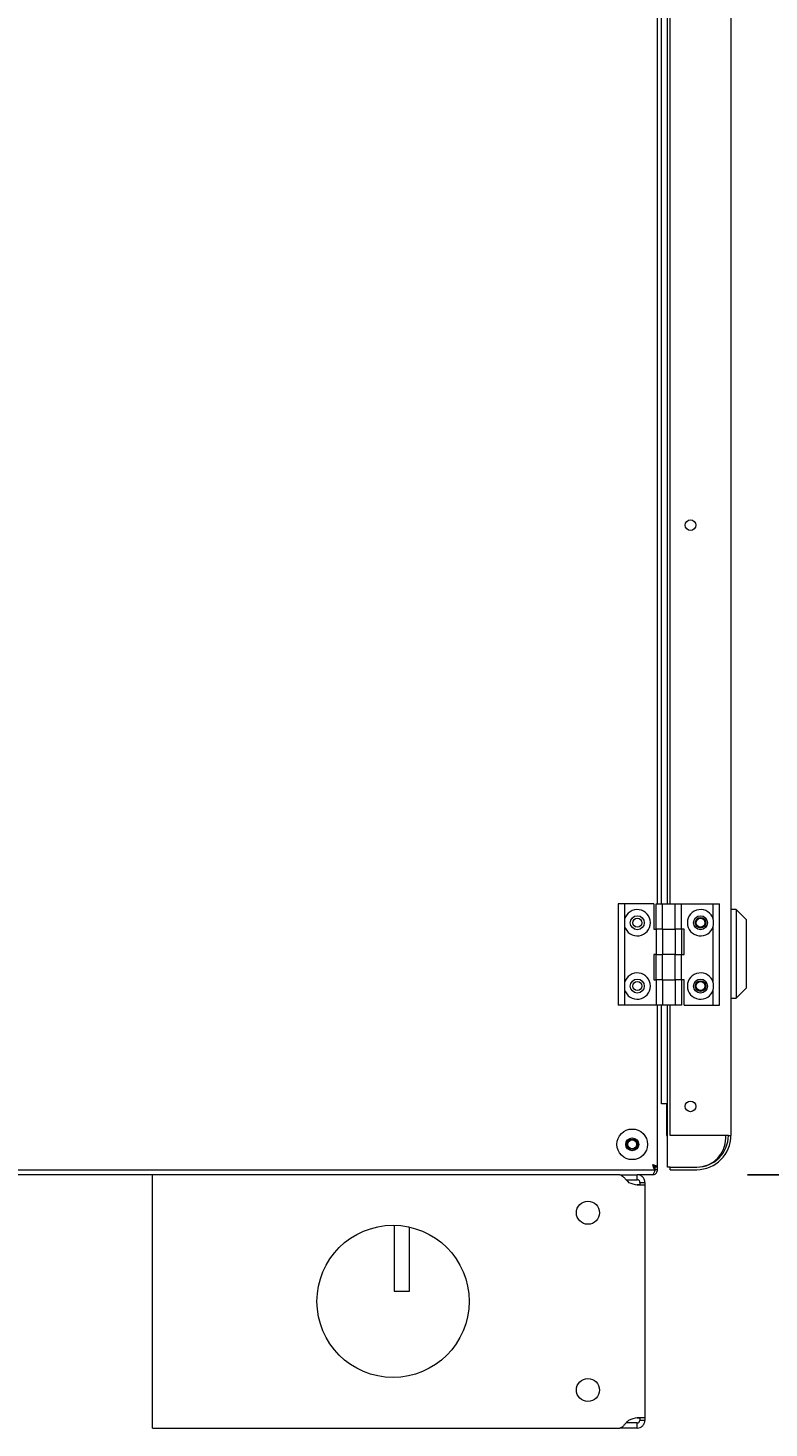
# Model space of a CAD drawing. Units: millimetres. Extents: x 0 to 6271, y 0 to 4157.
# Drawn here: x 4157 to 4449, y 2014 to 2567 of the extents above; entities that cross this region are included whole.
import ezdxf

# ---------------------------------------------------------------- set-up
doc = ezdxf.new("R2010")
doc.units = ezdxf.units.MM
doc.header["$LTSCALE"] = 0.5
doc.layers.get('0').update_dxf_attribs({"lineweight": 18})
doc.layers.get('Defpoints').update_dxf_attribs({"color": 140, "lineweight": 18})
doc.layers.add('T7 2', color=6, linetype='Continuous', lineweight=15)
doc.styles.add('Annotative', font='romans.shx')
doc.dimstyles.new('Annotative', dxfattribs={"dimscale": 0, "dimtxt": 2.5, "dimasz": 2.5, "dimexe": 4.5, "dimexo": 1.5, "dimgap": 2.5, "dimtad": 0, "dimtih": 1, "dimtoh": 1, "dimdec": 4, "dimdsep": 46, "dimtxsty": 'Annotative', "dimblk": 'ARCHTICK', "dimcen": 0, "dimadec": 0, "dimazin": 0, "dimtfac": 1, "dimtdec": 4, "dimtofl": 0, "dimtmove": 0, "dimatfit": 3, "dimfxl": 1, "dimtolj": 1, "dimtzin": 0, "dimarcsym": 0})

# ---------------------------------------------------------------- blocks, each defined once
blk = doc.blocks.new('_ArchTick')
at = {"color": 0, "linetype": 'ByBlock', "const_width": 0.15}
blk.add_lwpolyline([(-0.5, -0.5), (0.5, 0.5)], dxfattribs=at)
blk = doc.blocks.new('*D228')
at = {"layer": 'Defpoints', "color": 0, "transparency": 16777216}
for p in [(4397.86, 3085.39), (4403.36, 2114.39), (4655.65, 2114.39)]:
    blk.add_point(p, dxfattribs=at)
at = {"layer": 'T7 2', "color": 0, "lineweight": -2, "transparency": 16777216}
for p, q in [((4435.36, 3085.39), (4768.15, 3085.39)), ((4655.65, 3085.39), (4655.65, 2693.64)), ((4655.65, 2114.39), (4655.65, 2506.14)), ((4440.86, 2114.39), (4768.15, 2114.39))]:
    blk.add_line(p, q, dxfattribs=at)
at = {"layer": 'T7 2', "color": 0, "lineweight": -2, "transparency": 16777216, "xscale": 62.5, "yscale": 62.5, "zscale": 62.5}
for p, rotation in [((4655.65, 3085.39), 90), ((4655.65, 2114.39), 270)]:
    blk.add_blockref('_ArchTick', p, dxfattribs=dict(at, rotation=rotation))
at = {"layer": 'T7 2', "color": 0, "transparency": 16777216, "insert": (4655.65, 2599.89), "char_height": 62.5, "attachment_point": 5, "style": 'Annotative'}
blk.add_mtext('\\A1;971', dxfattribs=at)

msp = doc.modelspace()

# ---------------------------------------------------------------- linework, layer by layer
for p, q in [((4434.3646, 3070.88815), (4434.3646, 2129.88813)), ((4405.36459, 2221.38818), (4405.36459, 2979.38816)), ((4406.8646, 2221.38818), (4406.8646, 2979.38816)), ((4409.3646, 2221.38818), (4409.3646, 2979.38816)), ((4410.36459, 2221.38818), (4410.36459, 2979.38816)), ((4389.8646, 2221.38818), (4389.8646, 2181.38816)), ((4392.36459, 2221.38818), (4389.8646, 2221.38818)), ((4392.36459, 2221.38818), (4392.36459, 2215.31643)), ((4403.86461, 2221.38818), (4392.36459, 2221.38818)), ((4403.86461, 2221.38818), (4403.86461, 2211.38813)), ((4404.8646, 2211.38813), (4404.8646, 2221.38818)), ((4404.8646, 2221.38818), (4407.36459, 2221.38818)), ((4407.36459, 2211.38813), (4407.36459, 2221.38818)), ((4407.36459, 2221.38818), (4412.36459, 2221.38818)), ((4412.36459, 2211.38813), (4412.36459, 2221.38818)), ((4412.36459, 2221.38818), (4414.86459, 2221.38818)), ((4414.86459, 2211.38813), (4414.86459, 2221.38818)), ((4414.86459, 2221.38818), (4427.36461, 2221.38818)), ((4427.36461, 2215.31643), (4427.36461, 2221.38818)), ((4427.36461, 2221.38818), (4429.8646, 2221.38818)), ((4429.8646, 2181.38816), (4429.8646, 2221.38818)), ((4436.36461, 2219.11396), (4434.3646, 2219.11396)), ((4440.36459, 2215.11396), (4436.36461, 2219.11396)), ((4436.36461, 2219.11396), (4436.36461, 2184.11394)), ((4392.36459, 2212.45988), (4392.36459, 2190.31646)), ((4403.86461, 2211.38813), (4404.8646, 2211.38813)), ((4407.36459, 2211.38813), (4404.8646, 2211.38813)), ((4404.8646, 2211.38813), (4404.8646, 2201.38814)), ((4407.36459, 2211.38813), (4412.36459, 2211.38813)), ((4407.36459, 2211.38813), (4407.36459, 2201.38814)), ((4414.86459, 2211.38813), (4412.36459, 2211.38813)), ((4412.36459, 2211.38813), (4412.36459, 2201.38814)), ((4415.8646, 2211.38813), (4414.86459, 2211.38813)), ((4414.86459, 2211.38813), (4414.86459, 2201.38814)), ((4415.8646, 2201.38814), (4415.8646, 2211.38813)), ((4427.36461, 2190.31646), (4427.36461, 2212.45988)), ((4440.36459, 2215.11396), (4440.36459, 2188.11395)), ((4403.86461, 2201.38814), (4403.86461, 2191.38815)), ((4404.8646, 2201.38814), (4403.86461, 2201.38814)), ((4404.8646, 2191.38815), (4404.8646, 2201.38814)), ((4404.8646, 2201.38814), (4407.36459, 2201.38814)), ((4407.36459, 2191.38815), (4407.36459, 2201.38814)), ((4412.36459, 2201.38814), (4407.36459, 2201.38814)), ((4412.36459, 2191.38815), (4412.36459, 2201.38814)), ((4412.36459, 2201.38814), (4414.86459, 2201.38814)), ((4414.86459, 2191.38815), (4414.86459, 2201.38814)), ((4414.86459, 2201.38814), (4415.8646, 2201.38814)), ((4403.86461, 2191.38815), (4404.8646, 2191.38815)), ((4407.36459, 2191.38815), (4404.8646, 2191.38815)), ((4404.8646, 2191.38815), (4404.8646, 2181.38816)), ((4407.36459, 2191.38815), (4412.36459, 2191.38815)), ((4407.36459, 2191.38815), (4407.36459, 2181.38816)), ((4414.86459, 2191.38815), (4412.36459, 2191.38815)), ((4412.36459, 2191.38815), (4412.36459, 2181.38816)), ((4415.8646, 2191.38815), (4414.86459, 2191.38815)), ((4414.86459, 2191.38815), (4414.86459, 2181.38816)), ((4415.8646, 2181.38816), (4415.8646, 2191.38815)), ((4392.36459, 2187.45984), (4392.36459, 2181.38816)), ((4427.36461, 2181.38816), (4427.36461, 2187.45984)), ((4434.3646, 2184.11394), (4436.36461, 2184.11394)), ((4436.36461, 2184.11394), (4440.36459, 2188.11395)), ((4392.36459, 2181.38816), (4389.8646, 2181.38816)), ((4404.8646, 2181.38816), (4392.36459, 2181.38816)), ((4407.36459, 2181.38816), (4404.8646, 2181.38816)), ((4405.36459, 2117.38886), (4405.36459, 2181.38816)), ((4406.8646, 2142.38818), (4406.8646, 2181.38816)), ((4412.36459, 2181.38816), (4407.36459, 2181.38816)), ((4409.3646, 2119.38818), (4409.3646, 2181.38816)), ((4410.36459, 2129.88813), (4410.36459, 2181.38816)), ((4414.86459, 2181.38816), (4412.36459, 2181.38816)), ((4415.8646, 2181.38816), (4427.36461, 2181.38816)), ((4427.36461, 2181.38816), (4429.8646, 2181.38816)), ((4408.86461, 2142.38818), (4406.8646, 2142.38818)), ((4408.86461, 2142.38818), (4408.86461, 2129.88813)), ((4408.86461, 2129.88813), (4409.3646, 2129.88813)), ((4432.3646, 2129.88813), (4410.36459, 2129.88813)), ((4432.3646, 2128.88815), (4432.3646, 2129.88813)), ((4433.36459, 2129.88813), (4432.3646, 2129.88813)), ((4433.36459, 2129.88813), (4434.3646, 2129.88813)), ((4404.36389, 2116.38816), (4404.36389, 2117.38815)), ((4404.3646, 2117.38815), (4404.36389, 2117.38815)), ((4404.3646, 2116.38816), (4404.3646, 2117.38988)), ((4405.36459, 2117.38886), (4404.3646, 2117.38886)), ((4405.36459, 2116.38816), (4405.36459, 2117.38886)), ((4409.3646, 2117.38815), (4409.3646, 2119.38818)), ((4410.36459, 2117.38815), (4409.3646, 2117.38815)), ((4410.36459, 2116.38816), (4410.36459, 2117.38815)), ((4410.36459, 2117.38815), (4420.8646, 2117.38815)), ((3864.86529, 2116.38816), (4404.36389, 2116.38816)), ((4205.8646, 2114.38813), (4058.3646, 2114.38813)), ((4205.8646, 2111.38816), (4205.8646, 2114.38813)), ((4390.49404, 2114.38813), (4205.8646, 2114.38813)), ((4390.50816, 2114.38813), (4397.3646, 2114.38813)), ((4392.99268, 2112.38815), (4397.3646, 2112.38815)), ((4403.36459, 2114.38813), (4397.3646, 2114.38813)), ((4397.3646, 2112.38815), (4397.3646, 2114.38813)), ((4405.36459, 2116.38816), (4404.3646, 2116.38816)), ((4410.36459, 2116.38816), (4420.8646, 2116.38816)), ((4205.8646, 2017.38812), (4205.8646, 2111.38816)), ((4398.36459, 2111.38816), (4400.3646, 2111.38816)), ((4398.36459, 2111.38816), (4398.36459, 2110.40981)), ((4398.36459, 2110.40981), (4400.3646, 2110.40981)), ((4400.3646, 2111.38816), (4400.3646, 2110.40981)), ((4400.3646, 2110.40981), (4400.3646, 2018.36647)), ((4301.3646, 2094.43398), (4301.3646, 2068.38812)), ((4307.3646, 2068.38812), (4307.3646, 2093.72671)), ((4301.3646, 2068.38812), (4307.3646, 2068.38812)), ((4397.3646, 2018.36647), (4398.26809, 2018.40176)), ((4400.3646, 2018.36647), (4398.36459, 2018.36647)), ((4398.36459, 2018.36647), (4398.36459, 2017.38812)), ((4400.3646, 2018.36647), (4400.3646, 2017.38812)), ((4205.8646, 2014.3881), (4205.8646, 2017.38812)), ((4205.8646, 2014.3881), (4390.49404, 2014.3881)), ((4397.3646, 2014.3881), (4390.5012, 2014.3881)), ((4397.3646, 2016.3882), (4393.02029, 2016.3882)), ((4397.3646, 2014.3881), (4397.3646, 2016.3882)), ((4400.3646, 2017.38812), (4398.36459, 2017.38812))]:
    msp.add_line(p, q)
for centre, radius in [((4418.3646, 2370.88815), 2.1), ((4397.3646, 2213.88815), 2.75), ((4397.3646, 2213.88815), 1.75), ((4422.3646, 2213.88815), 2.75), ((4422.3646, 2213.88815), 2.1), ((4422.3646, 2213.88815), 1.75), ((4397.3646, 2188.88815), 2.75), ((4397.3646, 2188.88815), 1.75), ((4422.3646, 2188.88815), 2.75), ((4422.3646, 2188.88815), 2.1), ((4422.3646, 2188.88815), 1.75), ((4418.3646, 2141.38815), 2.1), ((4395.3646, 2126.38815), 6.05), ((4395.3646, 2126.38815), 2.55), ((4395.3646, 2126.38815), 2.1), ((4395.3646, 2126.38815), 1.75), ((4377.8646, 2099.38815), 4.55), ((4300.8646, 2064.38815), 30.05), ((4377.8646, 2029.38815), 4.55)]:
    msp.add_circle(centre, radius)
for centre, radius, start, end in [((4397.3646, 2213.88815), 5.2, 195.9423686, 164.0576314), ((4422.3646, 2213.88815), 5.2, 15.9423686, 344.0576314), ((4397.3646, 2188.88815), 5.2, 195.9423686, 164.0576314), ((4422.3646, 2188.88815), 5.2, 15.9423686, 344.0576314), ((4420.8646, 2129.88815), 13.5, 270, 0), ((4420.8646, 2129.88815), 12.5, 270, 0), ((4420.8646, 2128.88815), 11.5, 270, 0), ((4398.62123, 2121.38815), 11.05, 244.8202361, 263.4700358), ((4398.62123, 2007.38815), 11.05, 96.5299642, 115.1797639)]:
    msp.add_arc(centre, radius, start, end)
for points, knots in [([(4392.36459, 2215.31643), (4392.29989, 2214.49022), (4392.22473, 2213.53048), (4392.34751, 2212.59064), (4392.36459, 2212.45988)], [0, 0, 0, 0, 0.860866603, 1, 1, 1, 1]), ([(4427.36461, 2212.45988), (4427.42931, 2213.28609), (4427.50446, 2214.24583), (4427.38169, 2215.18567), (4427.36461, 2215.31643)], [0, 0, 0, 0, 0.860866603, 1, 1, 1, 1]), ([(4392.36459, 2190.31646), (4392.29989, 2189.49023), (4392.22473, 2188.53047), (4392.34751, 2187.59061), (4392.36459, 2187.45984)], [0, 0, 0, 0, 0.860869498, 1, 1, 1, 1]), ([(4427.36461, 2187.45984), (4427.42931, 2188.28607), (4427.50447, 2189.24583), (4427.38169, 2190.18569), (4427.36461, 2190.31646)], [0, 0, 0, 0, 0.860869498, 1, 1, 1, 1]), ([(4405.36459, 2117.38886), (4405.34022, 2117.46394), (4405.29147, 2117.6141), (4404.91261, 2117.83944), (4404.35991, 2118.06465), (4403.80517, 2118.24796), (4403.46738, 2118.35543), (4403.36459, 2118.38813)], [0, 0, 0, 0, 0.2253323, 0.450694121, 0.676061357, 0.901426704, 1, 1, 1, 1]), ([(4403.36459, 2118.38813), (4403.43968, 2118.15215), (4403.58988, 2117.68014), (4403.81516, 2117.05923), (4404.04036, 2116.60605), (4404.22372, 2116.40885), (4404.33119, 2116.39299), (4404.36389, 2116.38816)], [0, 0, 0, 0, 0.225327732, 0.450687966, 0.676061857, 0.901425522, 1, 1, 1, 1]), ([(4404.3646, 2117.38886), (4404.34649, 2117.48034), (4404.31154, 2117.65681), (4404.05445, 2117.91791), (4403.72398, 2118.15984), (4403.47758, 2118.31636), (4403.36459, 2118.38813)], [0, 0, 0, 0, 0.274342269, 0.529253839, 0.784133591, 1, 1, 1, 1]), ([(4403.36459, 2118.38813), (4403.45608, 2118.24423), (4403.63258, 2117.96661), (4403.89366, 2117.63081), (4404.13556, 2117.42391), (4404.2921, 2117.39939), (4404.36389, 2117.38815)], [0, 0, 0, 0, 0.274326379, 0.529250626, 0.784123451, 1, 1, 1, 1]), ([(4390.49404, 2114.38813), (4390.70687, 2114.33894), (4391.14146, 2114.23852), (4391.94498, 2113.51725), (4392.86601, 2112.51516), (4393.56289, 2111.76994), (4393.9199, 2111.38816)], [0, 0, 0, 0, 0.233725158, 0.477247227, 0.732197905, 1, 1, 1, 1]), ([(4400.3646, 2111.38816), (4400.34302, 2111.66427), (4400.29799, 2112.24037), (4399.88247, 2113.12817), (4399.16791, 2113.84735), (4398.29665, 2114.29874), (4397.69422, 2114.35651), (4397.3646, 2114.38813)], [0, 0, 0, 0, 0.202569343, 0.422673963, 0.643713573, 0.805059024, 1, 1, 1, 1]), ([(4398.36459, 2111.38816), (4398.34488, 2111.57284), (4398.31632, 2111.84043), (4397.8993, 2112.2928), (4397.5661, 2112.35222), (4397.3646, 2112.38815)], [0, 0, 0, 0, 0.468188112, 0.678397055, 1, 1, 1, 1]), ([(4404.36389, 2116.38816), (4404.28881, 2116.15218), (4404.13863, 2115.68015), (4403.91331, 2115.0592), (4403.68815, 2114.60609), (4403.50476, 2114.40881), (4403.39729, 2114.39295), (4403.36459, 2114.38813)], [0, 0, 0, 0, 0.225322805, 0.450698557, 0.676056571, 0.901426467, 1, 1, 1, 1]), ([(4403.36459, 2114.38813), (4403.60059, 2114.41251), (4404.07262, 2114.46128), (4404.6935, 2114.84017), (4405.14666, 2115.39285), (4405.34395, 2115.94757), (4405.35978, 2116.28537), (4405.36459, 2116.38816)], [0, 0, 0, 0, 0.225333379, 0.450699135, 0.676056466, 0.901426899, 1, 1, 1, 1]), ([(4404.19431, 2115.86614), (4404.23717, 2115.92753), (4404.34534, 2116.08245), (4404.35735, 2116.27308), (4404.3646, 2116.38816)], [0, 0, 0, 0, 0.396280623, 1, 1, 1, 1]), ([(4397.3646, 2110.40981), (4397.68637, 2110.39563), (4398.37628, 2110.36523), (4399.17361, 2110.35876), (4399.72667, 2110.36265), (4400.07342, 2110.37216), (4400.31646, 2110.38749), (4400.34828, 2110.40225), (4400.3646, 2110.40981)], [0, 0, 0, 0, 0.204872248, 0.439266191, 0.568198854, 0.704627326, 0.848561293, 1, 1, 1, 1]), ([(4398.326, 2110.38204), (4398.24157, 2110.38401), (4397.93623, 2110.39114), (4397.60457, 2110.40198), (4397.3646, 2110.40981)], [0, 0, 0, 0, 0.276494998, 1, 1, 1, 1]), ([(4400.3646, 2018.36647), (4400.3344, 2018.38068), (4400.26967, 2018.41115), (4399.8078, 2018.41752), (4399.25003, 2018.41361), (4398.70578, 2018.40423), (4398.06566, 2018.38877), (4397.60221, 2018.37403), (4397.3646, 2018.36647)], [0, 0, 0, 0, 0.204872643, 0.439266338, 0.568198942, 0.70462717, 0.848561362, 1, 1, 1, 1]), ([(4397.3646, 2018.36647), (4397.47277, 2018.38088), (4397.70401, 2018.41168), (4397.89848, 2018.41439), (4398.00199, 2018.41583)], [0, 0, 0, 0, 0.467740987, 1, 1, 1, 1]), ([(4393.9199, 2017.38812), (4393.63779, 2017.11204), (4393.04914, 2016.53597), (4392.23224, 2015.64821), (4391.61167, 2014.92882), (4391.03221, 2014.47767), (4390.68436, 2014.41978), (4390.49404, 2014.3881)], [0, 0, 0, 0, 0.202563898, 0.422668431, 0.643719972, 0.805056213, 1, 1, 1, 1]), ([(4397.3646, 2016.3882), (4397.50069, 2016.40597), (4397.79281, 2016.44413), (4398.25596, 2016.79738), (4398.31966, 2017.14376), (4398.36459, 2017.38812)], [0, 0, 0, 0, 0.204351668, 0.438669859, 1, 1, 1, 1]), ([(4397.3646, 2014.3881), (4397.76812, 2014.43731), (4398.59205, 2014.5378), (4399.5767, 2015.25897), (4400.24471, 2016.26113), (4400.32398, 2017.00636), (4400.3646, 2017.38812)], [0, 0, 0, 0, 0.233722462, 0.477236812, 0.732197279, 1, 1, 1, 1])]:
    msp.add_open_spline(points, degree=3, knots=knots)

# ---------------------------------------------------------------- dimensions: what is measured, and where the dimension line sits
at = {"layer": 'T7 2', "color": 104}
dim = msp.add_linear_dim(base=(4655.64975, 2114.38813), p1=(4397.8646, 3085.38815), p2=(4403.36459, 2114.38813), angle=90, dimstyle='Annotative', dxfattribs=at)
dim.commit()
dim.dimension.update_dxf_attribs({"geometry": '*D228', "text_midpoint": (4655.64975, 2599.88814)})

doc.saveas('drawing.dxf')
